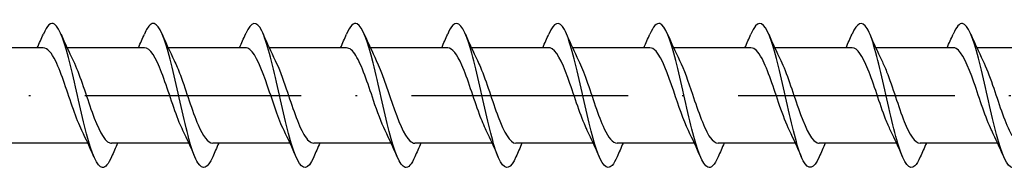
# Model space of a CAD drawing. Units: millimetres. Extents: x 2717 to 5114, y 1611 to 2322.
# Drawn here: x 4159 to 4214, y 2056 to 2064 of the extents above; entities that cross this region are included whole.
import ezdxf

# ---------------------------------------------------------------- set-up
doc = ezdxf.new("R2010")
doc.units = ezdxf.units.MM
doc.linetypes.add('ACAD_ISO10W100', pattern=[18, 12, -3, 0, -3])
doc.layers.add('Axis', color=4, linetype='ACAD_ISO10W100')
doc.layers.add('Part', color=7, linetype='Continuous', lineweight=25)

# ---------------------------------------------------------------- blocks, each defined once
blk = doc.blocks.new('ESCRC 8.0x180')
at = {"layer": 'Axis'}
blk.add_line((-5, 0), (185, 0), dxfattribs=at)
at = {"layer": 'Part'}
for p, q in [((101.309, 2.65), (97.024, 2.65)), ((106.909, 2.65), (102.624, 2.65)), ((112.509, 2.65), (108.224, 2.65)), ((118.109, 2.65), (113.824, 2.65)), ((123.709, 2.65), (119.424, 2.65)), ((129.309, 2.65), (125.024, 2.65)), ((134.909, 2.65), (130.624, 2.65)), ((140.509, 2.65), (136.224, 2.65)), ((146.109, 2.65), (141.824, 2.65)), ((151.709, 2.65), (147.424, 2.65)), ((157.309, 2.65), (153.024, 2.65)), ((103.776, -2.65), (99.491, -2.65)), ((109.376, -2.65), (105.091, -2.65)), ((114.976, -2.65), (110.691, -2.65)), ((120.576, -2.65), (116.291, -2.65)), ((126.176, -2.65), (121.891, -2.65)), ((131.776, -2.65), (127.491, -2.65)), ((137.376, -2.65), (133.091, -2.65)), ((142.976, -2.65), (138.691, -2.65)), ((148.576, -2.65), (144.291, -2.65)), ((154.176, -2.65), (149.891, -2.65))]:
    blk.add_line(p, q, dxfattribs=at)
for points, knots in [([(105.09, -3.403), (104.92, -3.799), (104.75, -4.016), (104.581, -3.999), (104.286, -3.97), (103.992, -3.24), (103.698, -2.121), (103.404, -1.001), (103.11, 0.473), (102.816, 1.672), (102.521, 2.871), (102.227, 3.759), (101.933, 3.955), (101.726, 4.094), (101.518, 3.886), (101.31, 3.405)], [71.707301, 71.707301, 71.707301, 71.707301, 72.278473, 72.278473, 72.278473, 73.268589, 73.268589, 73.268589, 74.258705, 74.258705, 74.258705, 75.248821, 75.248821, 75.248821, 75.947554, 75.947554, 75.947554, 75.947554]), ([(110.69, -3.411), (110.418, -4.041), (110.147, -4.172), (109.875, -3.737), (109.581, -3.267), (109.287, -2.148), (108.993, -0.859), (108.699, 0.431), (108.405, 1.851), (108.11, 2.795), (107.816, 3.74), (107.522, 4.179), (107.228, 3.926), (107.122, 3.835), (107.016, 3.655), (106.91, 3.405)], [65.424115, 65.424115, 65.424115, 65.424115, 66.337776, 66.337776, 66.337776, 67.327892, 67.327892, 67.327892, 68.318008, 68.318008, 68.318008, 69.308124, 69.308124, 69.308124, 69.664369, 69.664369, 69.664369, 69.664369]), ([(116.29, -3.407), (116.211, -3.594), (116.132, -3.741), (116.052, -3.841), (115.758, -4.21), (115.464, -3.899), (115.17, -3.042), (114.876, -2.184), (114.582, -0.806), (114.288, 0.503), (113.993, 1.813), (113.699, 3.014), (113.405, 3.594), (113.111, 4.173), (112.817, 4.114), (112.523, 3.44), (112.519, 3.431), (112.514, 3.421), (112.51, 3.411)], [59.14093, 59.14093, 59.14093, 59.14093, 59.406964, 59.406964, 59.406964, 60.39708, 60.39708, 60.39708, 61.387196, 61.387196, 61.387196, 62.377312, 62.377312, 62.377312, 63.367428, 63.367428, 63.367428, 63.381184, 63.381184, 63.381184, 63.381184]), ([(121.89, -3.404), (121.709, -3.824), (121.528, -4.041), (121.347, -3.993), (121.053, -3.915), (120.759, -3.137), (120.465, -1.993), (120.171, -0.848), (119.876, 0.629), (119.582, 1.807), (119.288, 2.984), (118.994, 3.827), (118.7, 3.975), (118.503, 4.074), (118.307, 3.86), (118.11, 3.404)], [52.857745, 52.857745, 52.857745, 52.857745, 53.466267, 53.466267, 53.466267, 54.456383, 54.456383, 54.456383, 55.4465, 55.4465, 55.4465, 56.436616, 56.436616, 56.436616, 57.097998, 57.097998, 57.097998, 57.097998]), ([(127.49, -3.411), (127.207, -4.07), (126.925, -4.177), (126.642, -3.682), (126.348, -3.165), (126.054, -2.011), (125.76, -0.712), (125.465, 0.587), (125.171, 1.991), (124.877, 2.9), (124.583, 3.809), (124.289, 4.196), (123.995, 3.894), (123.9, 3.797), (123.805, 3.63), (123.71, 3.406)], [46.574559, 46.574559, 46.574559, 46.574559, 47.525571, 47.525571, 47.525571, 48.515687, 48.515687, 48.515687, 49.505803, 49.505803, 49.505803, 50.495919, 50.495919, 50.495919, 50.814813, 50.814813, 50.814813, 50.814813]), ([(133.09, -3.406), (132.999, -3.619), (132.909, -3.781), (132.819, -3.88), (132.525, -4.201), (132.231, -3.837), (131.937, -2.943), (131.643, -2.048), (131.348, -0.652), (131.054, 0.651), (130.76, 1.954), (130.466, 3.122), (130.172, 3.657), (129.885, 4.179), (129.598, 4.082), (129.31, 3.411)], [40.291374, 40.291374, 40.291374, 40.291374, 40.594759, 40.594759, 40.594759, 41.584875, 41.584875, 41.584875, 42.574991, 42.574991, 42.574991, 43.565107, 43.565107, 43.565107, 44.531628, 44.531628, 44.531628, 44.531628]), ([(138.69, -3.404), (138.498, -3.849), (138.306, -4.064), (138.114, -3.981), (137.82, -3.854), (137.526, -3.03), (137.231, -1.862), (136.937, -0.693), (136.643, 0.784), (136.349, 1.939), (136.055, 3.093), (135.761, 3.89), (135.467, 3.989), (135.281, 4.051), (135.096, 3.834), (134.91, 3.404)], [34.008189, 34.008189, 34.008189, 34.008189, 34.654062, 34.654062, 34.654062, 35.644178, 35.644178, 35.644178, 36.634294, 36.634294, 36.634294, 37.62441, 37.62441, 37.62441, 38.248442, 38.248442, 38.248442, 38.248442]), ([(144.29, -3.411), (143.996, -4.099), (143.702, -4.181), (143.409, -3.621), (143.115, -3.06), (142.82, -1.872), (142.526, -0.565), (142.232, 0.742), (141.938, 2.128), (141.644, 3.001), (141.35, 3.874), (141.055, 4.207), (140.761, 3.857), (140.678, 3.758), (140.594, 3.604), (140.51, 3.407)], [27.725003, 27.725003, 27.725003, 27.725003, 28.713366, 28.713366, 28.713366, 29.703482, 29.703482, 29.703482, 30.693598, 30.693598, 30.693598, 31.683714, 31.683714, 31.683714, 31.965257, 31.965257, 31.965257, 31.965257]), ([(149.89, -3.405), (149.788, -3.644), (149.687, -3.819), (149.586, -3.913), (149.292, -4.187), (148.998, -3.769), (148.703, -2.839), (148.409, -1.91), (148.115, -0.496), (147.821, 0.798), (147.527, 2.092), (147.233, 3.225), (146.939, 3.715), (146.662, 4.174), (146.386, 4.053), (146.11, 3.411)], [21.441818, 21.441818, 21.441818, 21.441818, 21.782553, 21.782553, 21.782553, 22.772669, 22.772669, 22.772669, 23.762786, 23.762786, 23.762786, 24.752902, 24.752902, 24.752902, 25.682072, 25.682072, 25.682072, 25.682072]), ([(155.49, -3.405), (155.287, -3.875), (155.084, -4.086), (154.881, -3.964), (154.587, -3.788), (154.292, -2.919), (153.998, -1.728), (153.704, -0.538), (153.41, 0.938), (153.116, 2.068), (152.822, 3.198), (152.527, 3.948), (152.233, 3.997), (152.059, 4.026), (151.885, 3.809), (151.71, 3.403)], [15.158633, 15.158633, 15.158633, 15.158633, 15.841857, 15.841857, 15.841857, 16.831973, 16.831973, 16.831973, 17.822089, 17.822089, 17.822089, 18.812205, 18.812205, 18.812205, 19.398886, 19.398886, 19.398886, 19.398886]), ([(103.444, -1.939), (103.287, -1.623), (103.13, -1.222), (102.974, -0.777), (102.648, 0.15), (102.322, 1.226), (101.996, 1.901), (101.767, 2.375), (101.538, 2.637), (101.309, 2.643)], [73.002577, 73.002577, 73.002577, 73.002577, 73.529978, 73.529978, 73.529978, 74.627441, 74.627441, 74.627441, 75.398224, 75.398224, 75.398224, 75.398224]), ([(109.044, -1.943), (108.977, -1.809), (108.91, -1.659), (108.843, -1.494), (108.516, -0.694), (108.19, 0.415), (107.864, 1.267), (107.546, 2.099), (107.227, 2.648), (106.909, 2.65)], [66.719391, 66.719391, 66.719391, 66.719391, 66.945204, 66.945204, 66.945204, 68.042667, 68.042667, 68.042667, 69.115038, 69.115038, 69.115038, 69.115038]), ([(114.644, -1.946), (114.34, -1.331), (114.037, -0.367), (113.733, 0.518), (113.407, 1.469), (113.081, 2.285), (112.755, 2.549), (112.673, 2.616), (112.591, 2.647), (112.509, 2.645)], [60.436206, 60.436206, 60.436206, 60.436206, 61.457892, 61.457892, 61.457892, 62.555355, 62.555355, 62.555355, 62.831853, 62.831853, 62.831853, 62.831853]), ([(120.244, -1.941), (120.03, -1.507), (119.816, -0.91), (119.602, -0.277), (119.276, 0.687), (118.95, 1.69), (118.624, 2.219), (118.452, 2.498), (118.28, 2.64), (118.109, 2.64)], [54.153021, 54.153021, 54.153021, 54.153021, 54.873118, 54.873118, 54.873118, 55.970581, 55.970581, 55.970581, 56.548668, 56.548668, 56.548668, 56.548668]), ([(125.844, -1.939), (125.719, -1.69), (125.595, -1.387), (125.471, -1.047), (125.145, -0.157), (124.819, 0.942), (124.493, 1.689), (124.231, 2.288), (123.97, 2.638), (123.709, 2.646)], [47.869836, 47.869836, 47.869836, 47.869836, 48.288344, 48.288344, 48.288344, 49.385806, 49.385806, 49.385806, 50.265482, 50.265482, 50.265482, 50.265482]), ([(131.444, -1.945), (131.409, -1.876), (131.374, -1.802), (131.34, -1.723), (131.014, -0.987), (130.688, 0.11), (130.361, 1.006), (130.035, 1.903), (129.709, 2.56), (129.383, 2.641), (129.358, 2.647), (129.334, 2.65), (129.309, 2.649)], [41.58665, 41.58665, 41.58665, 41.58665, 41.70357, 41.70357, 41.70357, 42.801032, 42.801032, 42.801032, 43.898495, 43.898495, 43.898495, 43.982297, 43.982297, 43.982297, 43.982297]), ([(137.044, -1.945), (136.773, -1.394), (136.501, -0.57), (136.23, 0.233), (135.904, 1.198), (135.578, 2.091), (135.252, 2.456), (135.138, 2.584), (135.023, 2.644), (134.909, 2.642)], [35.303465, 35.303465, 35.303465, 35.303465, 36.216258, 36.216258, 36.216258, 37.31372, 37.31372, 37.31372, 37.699112, 37.699112, 37.699112, 37.699112]), ([(142.644, -1.94), (142.462, -1.572), (142.281, -1.089), (142.099, -0.562), (141.773, 0.386), (141.447, 1.434), (141.121, 2.049), (140.917, 2.434), (140.713, 2.638), (140.509, 2.641)], [29.02028, 29.02028, 29.02028, 29.02028, 29.631484, 29.631484, 29.631484, 30.728946, 30.728946, 30.728946, 31.415927, 31.415927, 31.415927, 31.415927]), ([(148.244, -1.941), (148.152, -1.757), (148.06, -1.544), (147.968, -1.306), (147.642, -0.462), (147.316, 0.647), (146.99, 1.457), (146.696, 2.187), (146.402, 2.643), (146.109, 2.649)], [22.737094, 22.737094, 22.737094, 22.737094, 23.04671, 23.04671, 23.04671, 24.144172, 24.144172, 24.144172, 25.132741, 25.132741, 25.132741, 25.132741]), ([(153.844, -1.946), (153.841, -1.941), (153.839, -1.937), (153.837, -1.932), (153.511, -1.268), (153.185, -0.198), (152.859, 0.734), (152.532, 1.665), (152.206, 2.415), (151.88, 2.601), (151.823, 2.634), (151.766, 2.648), (151.709, 2.647)], [16.453909, 16.453909, 16.453909, 16.453909, 16.461935, 16.461935, 16.461935, 17.559398, 17.559398, 17.559398, 18.65686, 18.65686, 18.65686, 18.849556, 18.849556, 18.849556, 18.849556]), ([(102.956, 1.946), (102.982, 1.895), (103.007, 1.842), (103.032, 1.786), (103.358, 1.07), (103.684, -0.02), (104.01, -0.928), (104.336, -1.836), (104.662, -2.521), (104.988, -2.632), (105.023, -2.644), (105.057, -2.649), (105.091, -2.649)], [-74.652278, -74.652278, -74.652278, -74.652278, -74.567062, -74.567062, -74.567062, -73.4696, -73.4696, -73.4696, -72.372137, -72.372137, -72.372137, -72.256631, -72.256631, -72.256631, -72.256631]), ([(108.556, 1.94), (108.671, 1.71), (108.786, 1.433), (108.901, 1.124), (109.227, 0.246), (109.553, -0.857), (109.879, -1.624), (110.15, -2.26), (110.421, -2.639), (110.691, -2.647)], [-68.369093, -68.369093, -68.369093, -68.369093, -67.982288, -67.982288, -67.982288, -66.884826, -66.884826, -66.884826, -65.973446, -65.973446, -65.973446, -65.973446]), ([(114.156, 1.941), (114.361, 1.526), (114.565, 0.963), (114.77, 0.36), (115.096, -0.6), (115.422, -1.617), (115.748, -2.172), (115.929, -2.481), (116.11, -2.639), (116.291, -2.64)], [-62.085907, -62.085907, -62.085907, -62.085907, -61.397514, -61.397514, -61.397514, -60.300051, -60.300051, -60.300051, -59.69026, -59.69026, -59.69026, -59.69026]), ([(119.756, 1.946), (120.05, 1.349), (120.344, 0.427), (120.639, -0.436), (120.965, -1.392), (121.291, -2.231), (121.617, -2.525), (121.708, -2.608), (121.8, -2.646), (121.891, -2.644)], [-55.802722, -55.802722, -55.802722, -55.802722, -54.81274, -54.81274, -54.81274, -53.715277, -53.715277, -53.715277, -53.407075, -53.407075, -53.407075, -53.407075]), ([(125.356, 1.943), (125.414, 1.829), (125.472, 1.701), (125.529, 1.563), (125.855, 0.78), (126.181, -0.327), (126.507, -1.192), (126.833, -2.058), (127.159, -2.644), (127.485, -2.65), (127.487, -2.65), (127.489, -2.65), (127.491, -2.65)], [-49.519537, -49.519537, -49.519537, -49.519537, -49.325428, -49.325428, -49.325428, -48.227965, -48.227965, -48.227965, -47.130503, -47.130503, -47.130503, -47.12389, -47.12389, -47.12389, -47.12389]), ([(130.956, 1.939), (131.103, 1.643), (131.251, 1.271), (131.398, 0.857), (131.724, -0.061), (132.05, -1.144), (132.376, -1.842), (132.615, -2.351), (132.853, -2.637), (133.091, -2.644)], [-43.236351, -43.236351, -43.236351, -43.236351, -42.740654, -42.740654, -42.740654, -41.643191, -41.643191, -41.643191, -40.840704, -40.840704, -40.840704, -40.840704]), ([(136.556, 1.943), (136.793, 1.461), (137.03, 0.777), (137.267, 0.073), (137.593, -0.896), (137.919, -1.859), (138.245, -2.324), (138.394, -2.537), (138.543, -2.641), (138.691, -2.64)], [-36.953166, -36.953166, -36.953166, -36.953166, -36.155879, -36.155879, -36.155879, -35.058417, -35.058417, -35.058417, -34.557519, -34.557519, -34.557519, -34.557519]), ([(142.156, 1.946), (142.157, 1.945), (142.157, 1.945), (142.157, 1.944), (142.484, 1.285), (142.81, 0.216), (143.136, -0.717), (143.462, -1.65), (143.788, -2.406), (144.114, -2.598), (144.173, -2.632), (144.232, -2.648), (144.291, -2.647)], [-30.669981, -30.669981, -30.669981, -30.669981, -30.668568, -30.668568, -30.668568, -29.571105, -29.571105, -29.571105, -28.473643, -28.473643, -28.473643, -28.274334, -28.274334, -28.274334, -28.274334]), ([(147.756, 1.941), (147.846, 1.762), (147.936, 1.553), (148.026, 1.321), (148.352, 0.481), (148.678, -0.629), (149.004, -1.443), (149.3, -2.18), (149.596, -2.643), (149.891, -2.649)], [-24.386796, -24.386796, -24.386796, -24.386796, -24.083793, -24.083793, -24.083793, -22.986331, -22.986331, -22.986331, -21.991149, -21.991149, -21.991149, -21.991149]), ([(153.356, 1.94), (153.536, 1.576), (153.715, 1.1), (153.895, 0.579), (154.221, -0.367), (154.547, -1.418), (154.873, -2.038), (155.079, -2.429), (155.285, -2.638), (155.491, -2.642)], [-18.10361, -18.10361, -18.10361, -18.10361, -17.499019, -17.499019, -17.499019, -16.401557, -16.401557, -16.401557, -15.707963, -15.707963, -15.707963, -15.707963])]:
    blk.add_open_spline(points, degree=3, knots=knots, dxfattribs=at)
for points in [[(100.976, 2.65), (101.09, 2.901), (101.201, 3.156), (101.31, 3.411)], [(102.29, 3.411), (102.502, 2.914), (102.722, 2.419), (102.956, 1.946)], [(106.576, 2.65), (106.69, 2.901), (106.801, 3.156), (106.91, 3.411)], [(107.89, 3.411), (108.102, 2.914), (108.322, 2.419), (108.556, 1.946)], [(112.176, 2.65), (112.29, 2.901), (112.401, 3.156), (112.51, 3.411)], [(113.49, 3.411), (113.702, 2.914), (113.922, 2.419), (114.156, 1.946)], [(117.776, 2.65), (117.89, 2.901), (118.001, 3.156), (118.11, 3.411)], [(119.09, 3.411), (119.302, 2.914), (119.522, 2.419), (119.756, 1.946)], [(123.376, 2.65), (123.49, 2.901), (123.601, 3.156), (123.71, 3.411)], [(124.69, 3.411), (124.902, 2.914), (125.122, 2.419), (125.356, 1.946)], [(128.976, 2.65), (129.09, 2.901), (129.201, 3.156), (129.31, 3.411)], [(130.29, 3.411), (130.502, 2.914), (130.722, 2.419), (130.956, 1.946)], [(134.576, 2.65), (134.69, 2.901), (134.801, 3.156), (134.91, 3.411)], [(135.89, 3.411), (136.102, 2.914), (136.322, 2.419), (136.556, 1.946)], [(140.176, 2.65), (140.29, 2.901), (140.401, 3.156), (140.51, 3.411)], [(141.49, 3.411), (141.702, 2.914), (141.922, 2.419), (142.156, 1.946)], [(145.776, 2.65), (145.89, 2.901), (146.001, 3.156), (146.11, 3.411)], [(147.09, 3.411), (147.302, 2.914), (147.522, 2.419), (147.756, 1.946)], [(151.376, 2.65), (151.49, 2.901), (151.601, 3.156), (151.71, 3.411)], [(152.69, 3.411), (152.902, 2.914), (153.122, 2.419), (153.356, 1.946)], [(104.11, -3.411), (103.898, -2.914), (103.678, -2.419), (103.444, -1.946)], [(109.71, -3.411), (109.498, -2.914), (109.278, -2.419), (109.044, -1.946)], [(115.31, -3.411), (115.098, -2.914), (114.878, -2.419), (114.644, -1.946)], [(120.91, -3.411), (120.698, -2.914), (120.478, -2.419), (120.244, -1.946)], [(126.51, -3.411), (126.298, -2.914), (126.078, -2.419), (125.844, -1.946)], [(132.11, -3.411), (131.898, -2.914), (131.678, -2.419), (131.444, -1.946)], [(137.71, -3.411), (137.498, -2.914), (137.278, -2.419), (137.044, -1.946)], [(143.31, -3.411), (143.098, -2.914), (142.878, -2.419), (142.644, -1.946)], [(148.91, -3.411), (148.698, -2.914), (148.478, -2.419), (148.244, -1.946)], [(154.51, -3.411), (154.298, -2.914), (154.078, -2.419), (153.844, -1.946)], [(105.424, -2.65), (105.31, -2.901), (105.199, -3.156), (105.09, -3.411)], [(111.024, -2.65), (110.91, -2.901), (110.799, -3.156), (110.69, -3.411)], [(116.624, -2.65), (116.51, -2.901), (116.399, -3.156), (116.29, -3.411)], [(122.224, -2.65), (122.11, -2.901), (121.999, -3.156), (121.89, -3.411)], [(127.824, -2.65), (127.71, -2.901), (127.599, -3.156), (127.49, -3.411)], [(133.424, -2.65), (133.31, -2.901), (133.199, -3.156), (133.09, -3.411)], [(139.024, -2.65), (138.91, -2.901), (138.799, -3.156), (138.69, -3.411)], [(144.624, -2.65), (144.51, -2.901), (144.399, -3.156), (144.29, -3.411)], [(150.224, -2.65), (150.11, -2.901), (149.999, -3.156), (149.89, -3.411)]]:
    blk.add_open_spline(points, degree=3, dxfattribs=at)

msp = doc.modelspace()

# ---------------------------------------------------------------- block references
msp.add_blockref('ESCRC 8.0x180', (4059, 2060))

doc.saveas('drawing.dxf')
